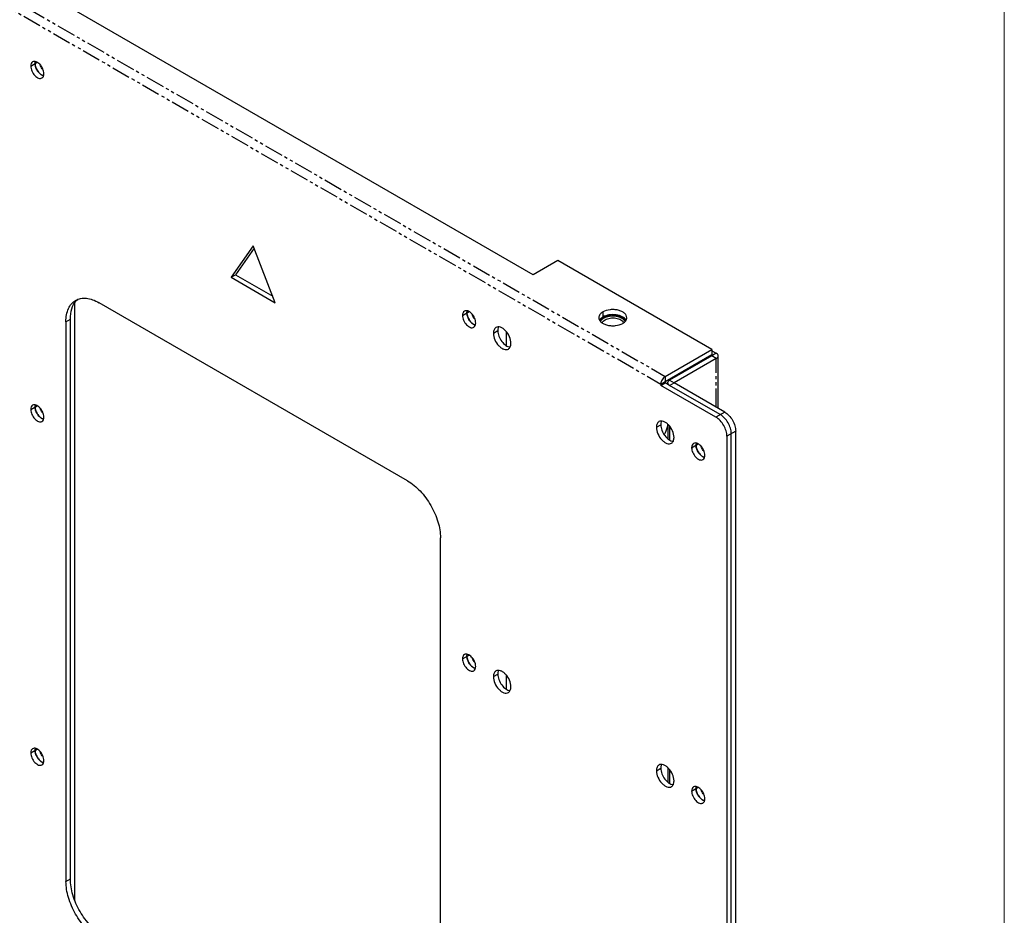
# Model space of a CAD drawing. Units: millimetres. Extents: x 90 to 2230, y 2911 to 4425.
# Drawn here: x 1914 to 2230, y 3347 to 3634 of the extents above; entities that cross this region are included whole.
import ezdxf

# ---------------------------------------------------------------- set-up
doc = ezdxf.new("R2010")
doc.units = ezdxf.units.MM
doc.linetypes.add('PHANTOM', pattern=[17, 3, 3, -1, 1, -1, 1, -1, 3, 3])
for name, color, linetype in [('02___PRT_ALL_AXES', 3, 'CONTINUOUS'), ('CON', 3, 'CONTINUOUS'), ('DIM', 151, 'CONTINUOUS'), ('PHA', 8, 'PHANTOM')]:
    doc.layers.add(name, color=color, linetype=linetype)

msp = doc.modelspace()

# ---------------------------------------------------------------- linework, layer by layer
at = {"layer": '02___PRT_ALL_AXES', "color": 7, "linetype": 'PHANTOM'}
for p, q in [((1917.226, 3619.391), (1919.347, 3620.616)), ((2055.819, 3539.376), (2057.94, 3540.601)), ((2100.862, 3540.479), (2100.862, 3538.846)), ((2065.719, 3533.661), (2067.133, 3534.477)), ((1917.226, 3509.164), (1919.347, 3510.388)), ((2118.045, 3503.451), (2119.459, 3504.268)), ((2129.359, 3496.919), (2131.48, 3498.144)), ((2055.819, 3429.148), (2057.94, 3430.373)), ((2065.719, 3423.433), (2067.133, 3424.25)), ((1917.226, 3398.936), (1919.347, 3400.161)), ((2118.045, 3393.223), (2119.459, 3394.04)), ((2129.359, 3386.691), (2131.48, 3387.916))]:
    msp.add_line(p, q, dxfattribs=at)
at = {"layer": '02___PRT_ALL_AXES', "color": 3, "linetype": 'Continuous'}
for centre, radius, start, end in [((1920.652, 3620.285), 2.007, 166.48774, 170.21096), ((1920.473, 3620.328), 1.824, 162.90912, 166.48344), ((2059.245, 3540.27), 2.007, 166.48774, 170.21096), ((2059.067, 3540.313), 1.824, 162.90912, 166.48344), ((1920.652, 3510.057), 2.007, 166.48774, 170.21096), ((1920.473, 3510.1), 1.824, 162.90912, 166.48344), ((2132.606, 3497.856), 1.824, 162.90912, 166.48344), ((2132.785, 3497.813), 2.007, 166.48774, 170.21096), ((2059.245, 3430.042), 2.007, 166.48774, 170.21096), ((2059.067, 3430.085), 1.824, 162.90912, 166.48344), ((1920.473, 3399.872), 1.824, 162.90912, 166.48344), ((1920.652, 3399.829), 2.007, 166.48774, 170.21096), ((2132.785, 3387.585), 2.007, 166.48774, 170.21096), ((2132.606, 3387.628), 1.824, 162.90912, 166.48344)]:
    msp.add_arc(centre, radius, start, end, dxfattribs=at)
for points, knots in [([(1917.847, 3620.765), (1917.645, 3620.648), (1917.295, 3620.21), (1917.226, 3619.678), (1917.226, 3619.391)], [0, 0, 0, 0, 0.4492535, 1, 1, 1, 1]), ([(1917.226, 3619.391), (1917.226, 3618.856), (1917.52, 3617.745), (1918.283, 3616.565), (1919.095, 3615.845), (1919.715, 3615.507), (1920.321, 3615.385), (1920.697, 3615.482), (1920.847, 3615.569)], [0, 0, 0, 0, 0.2698648, 0.5613152, 0.6954577, 0.8131374, 0.9128526, 1, 1, 1, 1]), ([(1921.468, 3616.942), (1921.468, 3617.478), (1921.174, 3618.589), (1920.411, 3619.768), (1919.599, 3620.489), (1918.979, 3620.827), (1918.373, 3620.948), (1917.997, 3620.851), (1917.847, 3620.765)], [0, 0, 0, 0, 0.2698648, 0.5613152, 0.6954577, 0.8131374, 0.9128526, 1, 1, 1, 1]), ([(1918.64, 3620.208), (1918.64, 3620.244), (1918.643, 3620.384), (1918.656, 3620.524), (1918.674, 3620.626)], [0, 0, 0, 0, 0.2589488, 1, 1, 1, 1]), ([(1918.674, 3619.75), (1918.668, 3619.789), (1918.649, 3619.941), (1918.64, 3620.094), (1918.64, 3620.208)], [0, 0, 0, 0, 0.2577055, 1, 1, 1, 1]), ([(1921.371, 3616.285), (1921.052, 3616.359), (1920.399, 3616.708), (1919.598, 3617.526), (1918.975, 3618.57), (1918.731, 3619.358), (1918.674, 3619.75)], [0, 0, 0, 0, 0.2134298, 0.4686044, 0.7411843, 1, 1, 1, 1]), ([(1920.847, 3615.569), (1921.049, 3615.686), (1921.399, 3616.123), (1921.468, 3616.656), (1921.468, 3616.942)], [0, 0, 0, 0, 0.4492535, 1, 1, 1, 1]), ([(2056.44, 3540.75), (2056.238, 3540.633), (2055.889, 3540.195), (2055.819, 3539.663), (2055.819, 3539.376)], [0, 0, 0, 0, 0.4492535, 1, 1, 1, 1]), ([(2060.062, 3536.927), (2060.062, 3537.463), (2059.767, 3538.574), (2059.004, 3539.753), (2058.192, 3540.473), (2057.573, 3540.812), (2056.967, 3540.933), (2056.59, 3540.836), (2056.44, 3540.75)], [0, 0, 0, 0, 0.2698648, 0.5613152, 0.6954577, 0.8131374, 0.9128526, 1, 1, 1, 1]), ([(2057.233, 3540.193), (2057.233, 3540.229), (2057.236, 3540.369), (2057.25, 3540.509), (2057.268, 3540.611)], [0, 0, 0, 0, 0.2589488, 1, 1, 1, 1]), ([(2057.268, 3539.735), (2057.262, 3539.774), (2057.243, 3539.926), (2057.233, 3540.079), (2057.233, 3540.193)], [0, 0, 0, 0, 0.2577055, 1, 1, 1, 1]), ([(2059.964, 3536.27), (2059.646, 3536.343), (2058.993, 3536.693), (2058.192, 3537.511), (2057.569, 3538.554), (2057.324, 3539.343), (2057.268, 3539.735)], [0, 0, 0, 0, 0.2134298, 0.4686044, 0.7411843, 1, 1, 1, 1]), ([(2100.862, 3540.479), (2100.49, 3540.264), (2099.987, 3539.868), (2099.607, 3539.171), (2099.544, 3538.813), (2099.544, 3538.642)], [0, 0, 0, 0, 0.5476721, 0.7815648, 1, 1, 1, 1]), ([(2108.544, 3538.642), (2108.544, 3538.901), (2108.387, 3539.463), (2107.775, 3540.159), (2106.871, 3540.71), (2105.744, 3541.087), (2104.477, 3541.264), (2102.802, 3541.218), (2101.558, 3540.881), (2100.862, 3540.479)], [0, 0, 0, 0, 0.087052, 0.1866589, 0.3042113, 0.4382098, 0.5829103, 0.7304268, 1, 1, 1, 1]), ([(2055.819, 3539.376), (2055.819, 3538.84), (2056.114, 3537.73), (2056.877, 3536.55), (2057.689, 3535.83), (2058.308, 3535.492), (2058.914, 3535.37), (2059.291, 3535.467), (2059.44, 3535.553)], [0, 0, 0, 0, 0.2698648, 0.5613152, 0.6954577, 0.8131374, 0.9128526, 1, 1, 1, 1]), ([(2059.44, 3535.553), (2059.643, 3535.67), (2059.992, 3536.108), (2060.062, 3536.64), (2060.062, 3536.927)], [0, 0, 0, 0, 0.4492535, 1, 1, 1, 1]), ([(2099.544, 3538.642), (2099.544, 3538.382), (2099.701, 3537.821), (2100.313, 3537.125), (2101.216, 3536.574), (2102.344, 3536.197), (2103.61, 3536.019), (2105.286, 3536.066), (2106.53, 3536.403), (2107.226, 3536.805)], [0, 0, 0, 0, 0.087052, 0.1866589, 0.3042113, 0.4382098, 0.5829103, 0.7304268, 1, 1, 1, 1]), ([(2107.226, 3536.805), (2107.598, 3537.02), (2108.1, 3537.415), (2108.481, 3538.113), (2108.544, 3538.471), (2108.544, 3538.642)], [0, 0, 0, 0, 0.5476721, 0.7815648, 1, 1, 1, 1]), ([(2066.547, 3535.492), (2066.415, 3535.416), (2066.168, 3535.208), (2065.8, 3534.606), (2065.719, 3534.043), (2065.719, 3533.661)], [0, 0, 0, 0, 0.2184362, 0.4523301, 1, 1, 1, 1]), ([(2065.719, 3533.661), (2065.719, 3532.946), (2066.111, 3531.465), (2067.129, 3529.893), (2068.212, 3528.932), (2069.037, 3528.481), (2069.845, 3528.319), (2070.347, 3528.448), (2070.547, 3528.564)], [0, 0, 0, 0, 0.2698648, 0.5613153, 0.6954583, 0.8131374, 0.9128524, 1, 1, 1, 1]), ([(2071.376, 3530.395), (2071.376, 3531.109), (2070.983, 3532.591), (2069.966, 3534.163), (2068.883, 3535.124), (2068.057, 3535.575), (2067.249, 3535.736), (2066.747, 3535.607), (2066.547, 3535.492)], [0, 0, 0, 0, 0.2698648, 0.5613153, 0.6954583, 0.8131374, 0.9128524, 1, 1, 1, 1]), ([(2070.547, 3528.564), (2070.679, 3528.64), (2070.926, 3528.848), (2071.294, 3529.45), (2071.376, 3530.013), (2071.376, 3530.395)], [0, 0, 0, 0, 0.2184362, 0.4523301, 1, 1, 1, 1]), ([(1917.847, 3510.537), (1917.645, 3510.42), (1917.295, 3509.983), (1917.226, 3509.45), (1917.226, 3509.164)], [0, 0, 0, 0, 0.4492535, 1, 1, 1, 1]), ([(1917.226, 3509.164), (1917.226, 3508.628), (1917.52, 3507.517), (1918.283, 3506.338), (1919.095, 3505.617), (1919.715, 3505.279), (1920.321, 3505.158), (1920.697, 3505.254), (1920.847, 3505.341)], [0, 0, 0, 0, 0.2698648, 0.5613152, 0.6954577, 0.8131374, 0.9128526, 1, 1, 1, 1]), ([(1921.468, 3506.714), (1921.468, 3507.25), (1921.174, 3508.361), (1920.411, 3509.54), (1919.599, 3510.261), (1918.979, 3510.599), (1918.373, 3510.72), (1917.997, 3510.624), (1917.847, 3510.537)], [0, 0, 0, 0, 0.2698648, 0.5613152, 0.6954577, 0.8131374, 0.9128526, 1, 1, 1, 1]), ([(1918.64, 3509.98), (1918.64, 3510.016), (1918.643, 3510.156), (1918.656, 3510.296), (1918.674, 3510.398)], [0, 0, 0, 0, 0.2589488, 1, 1, 1, 1]), ([(1918.674, 3509.522), (1918.668, 3509.561), (1918.649, 3509.713), (1918.64, 3509.866), (1918.64, 3509.98)], [0, 0, 0, 0, 0.2577055, 1, 1, 1, 1]), ([(1921.371, 3506.057), (1921.052, 3506.131), (1920.399, 3506.48), (1919.598, 3507.299), (1918.975, 3508.342), (1918.731, 3509.13), (1918.674, 3509.522)], [0, 0, 0, 0, 0.2134298, 0.4686044, 0.7411843, 1, 1, 1, 1]), ([(1920.847, 3505.341), (1921.049, 3505.458), (1921.399, 3505.895), (1921.468, 3506.428), (1921.468, 3506.714)], [0, 0, 0, 0, 0.4492535, 1, 1, 1, 1]), ([(2118.873, 3505.282), (2118.741, 3505.206), (2118.494, 3504.998), (2118.126, 3504.396), (2118.045, 3503.833), (2118.045, 3503.451)], [0, 0, 0, 0, 0.2184362, 0.4523301, 1, 1, 1, 1]), ([(2123.702, 3500.185), (2123.702, 3500.9), (2123.309, 3502.381), (2122.292, 3503.953), (2121.209, 3504.914), (2120.383, 3505.365), (2119.575, 3505.527), (2119.073, 3505.398), (2118.873, 3505.282)], [0, 0, 0, 0, 0.2698648, 0.5613153, 0.6954583, 0.8131374, 0.9128524, 1, 1, 1, 1]), ([(2118.045, 3503.451), (2118.045, 3502.737), (2118.438, 3501.255), (2119.455, 3499.683), (2120.538, 3498.722), (2121.363, 3498.272), (2122.171, 3498.11), (2122.673, 3498.239), (2122.873, 3498.354)], [0, 0, 0, 0, 0.2698648, 0.5613153, 0.6954583, 0.8131374, 0.9128524, 1, 1, 1, 1]), ([(2122.873, 3498.354), (2123.005, 3498.43), (2123.252, 3498.638), (2123.62, 3499.241), (2123.702, 3499.803), (2123.702, 3500.185)], [0, 0, 0, 0, 0.2184362, 0.4523301, 1, 1, 1, 1]), ([(2133.601, 3494.47), (2133.601, 3495.006), (2133.307, 3496.117), (2132.544, 3497.296), (2131.731, 3498.016), (2131.112, 3498.354), (2130.506, 3498.476), (2130.13, 3498.379), (2129.98, 3498.293)], [0, 0, 0, 0, 0.2698648, 0.5613152, 0.6954577, 0.8131374, 0.9128526, 1, 1, 1, 1]), ([(2129.98, 3498.293), (2129.777, 3498.176), (2129.428, 3497.738), (2129.359, 3497.206), (2129.359, 3496.919)], [0, 0, 0, 0, 0.4492535, 1, 1, 1, 1]), ([(2129.359, 3496.919), (2129.359, 3496.383), (2129.653, 3495.272), (2130.416, 3494.093), (2131.228, 3493.373), (2131.847, 3493.035), (2132.453, 3492.913), (2132.83, 3493.01), (2132.98, 3493.096)], [0, 0, 0, 0, 0.2698648, 0.5613152, 0.6954577, 0.8131374, 0.9128526, 1, 1, 1, 1]), ([(2130.773, 3497.736), (2130.773, 3497.772), (2130.775, 3497.912), (2130.789, 3498.052), (2130.807, 3498.154)], [0, 0, 0, 0, 0.2589488, 1, 1, 1, 1]), ([(2130.807, 3497.278), (2130.801, 3497.317), (2130.782, 3497.469), (2130.773, 3497.622), (2130.773, 3497.736)], [0, 0, 0, 0, 0.2577055, 1, 1, 1, 1]), ([(2133.504, 3493.813), (2133.185, 3493.886), (2132.532, 3494.236), (2131.731, 3495.054), (2131.108, 3496.097), (2130.864, 3496.886), (2130.807, 3497.278)], [0, 0, 0, 0, 0.2134298, 0.4686044, 0.7411843, 1, 1, 1, 1]), ([(2132.98, 3493.096), (2133.182, 3493.213), (2133.532, 3493.651), (2133.601, 3494.183), (2133.601, 3494.47)], [0, 0, 0, 0, 0.4492535, 1, 1, 1, 1]), ([(2056.44, 3430.522), (2056.238, 3430.405), (2055.889, 3429.967), (2055.819, 3429.435), (2055.819, 3429.148)], [0, 0, 0, 0, 0.4492535, 1, 1, 1, 1]), ([(2055.819, 3429.148), (2055.819, 3428.613), (2056.114, 3427.502), (2056.877, 3426.322), (2057.689, 3425.602), (2058.308, 3425.264), (2058.914, 3425.142), (2059.291, 3425.239), (2059.44, 3425.326)], [0, 0, 0, 0, 0.2698648, 0.5613152, 0.6954577, 0.8131374, 0.9128526, 1, 1, 1, 1]), ([(2060.062, 3426.699), (2060.062, 3427.235), (2059.767, 3428.346), (2059.004, 3429.525), (2058.192, 3430.246), (2057.573, 3430.584), (2056.967, 3430.705), (2056.59, 3430.608), (2056.44, 3430.522)], [0, 0, 0, 0, 0.2698648, 0.5613152, 0.6954577, 0.8131374, 0.9128526, 1, 1, 1, 1]), ([(2057.233, 3429.965), (2057.233, 3430.001), (2057.236, 3430.141), (2057.25, 3430.281), (2057.268, 3430.383)], [0, 0, 0, 0, 0.2589488, 1, 1, 1, 1]), ([(2057.268, 3429.507), (2057.262, 3429.546), (2057.243, 3429.698), (2057.233, 3429.851), (2057.233, 3429.965)], [0, 0, 0, 0, 0.2577055, 1, 1, 1, 1]), ([(2059.964, 3426.042), (2059.646, 3426.116), (2058.993, 3426.465), (2058.192, 3427.283), (2057.569, 3428.327), (2057.324, 3429.115), (2057.268, 3429.507)], [0, 0, 0, 0, 0.2134298, 0.4686044, 0.7411843, 1, 1, 1, 1]), ([(2059.44, 3425.326), (2059.643, 3425.443), (2059.992, 3425.88), (2060.062, 3426.413), (2060.062, 3426.699)], [0, 0, 0, 0, 0.4492535, 1, 1, 1, 1]), ([(2066.547, 3425.264), (2066.415, 3425.188), (2066.168, 3424.98), (2065.8, 3424.378), (2065.719, 3423.815), (2065.719, 3423.433)], [0, 0, 0, 0, 0.2184362, 0.4523301, 1, 1, 1, 1]), ([(2065.719, 3423.433), (2065.719, 3422.719), (2066.111, 3421.237), (2067.129, 3419.665), (2068.212, 3418.704), (2069.037, 3418.254), (2069.845, 3418.092), (2070.347, 3418.221), (2070.547, 3418.336)], [0, 0, 0, 0, 0.2698648, 0.5613153, 0.6954583, 0.8131374, 0.9128524, 1, 1, 1, 1]), ([(2071.376, 3420.167), (2071.376, 3420.882), (2070.983, 3422.363), (2069.966, 3423.935), (2068.883, 3424.896), (2068.057, 3425.347), (2067.249, 3425.509), (2066.747, 3425.38), (2066.547, 3425.264)], [0, 0, 0, 0, 0.2698648, 0.5613153, 0.6954583, 0.8131374, 0.9128524, 1, 1, 1, 1]), ([(2070.547, 3418.336), (2070.679, 3418.412), (2070.926, 3418.62), (2071.294, 3419.223), (2071.376, 3419.785), (2071.376, 3420.167)], [0, 0, 0, 0, 0.2184362, 0.4523301, 1, 1, 1, 1]), ([(1921.468, 3396.486), (1921.468, 3397.022), (1921.174, 3398.133), (1920.411, 3399.312), (1919.599, 3400.033), (1918.979, 3400.371), (1918.373, 3400.492), (1917.997, 3400.396), (1917.847, 3400.309)], [0, 0, 0, 0, 0.2698648, 0.5613152, 0.6954577, 0.8131374, 0.9128526, 1, 1, 1, 1]), ([(1917.847, 3400.309), (1917.645, 3400.192), (1917.295, 3399.755), (1917.226, 3399.222), (1917.226, 3398.936)], [0, 0, 0, 0, 0.4492535, 1, 1, 1, 1]), ([(1917.226, 3398.936), (1917.226, 3398.4), (1917.52, 3397.289), (1918.283, 3396.11), (1919.095, 3395.389), (1919.715, 3395.051), (1920.321, 3394.93), (1920.697, 3395.027), (1920.847, 3395.113)], [0, 0, 0, 0, 0.2698648, 0.5613152, 0.6954577, 0.8131374, 0.9128526, 1, 1, 1, 1]), ([(1918.64, 3399.752), (1918.64, 3399.789), (1918.643, 3399.929), (1918.656, 3400.068), (1918.674, 3400.171)], [0, 0, 0, 0, 0.2589488, 1, 1, 1, 1]), ([(1918.674, 3399.294), (1918.668, 3399.334), (1918.649, 3399.485), (1918.64, 3399.639), (1918.64, 3399.752)], [0, 0, 0, 0, 0.2577055, 1, 1, 1, 1]), ([(1921.371, 3395.829), (1921.052, 3395.903), (1920.399, 3396.253), (1919.598, 3397.071), (1918.975, 3398.114), (1918.731, 3398.902), (1918.674, 3399.294)], [0, 0, 0, 0, 0.2134298, 0.4686044, 0.7411843, 1, 1, 1, 1]), ([(1920.847, 3395.113), (1921.049, 3395.23), (1921.399, 3395.668), (1921.468, 3396.2), (1921.468, 3396.486)], [0, 0, 0, 0, 0.4492535, 1, 1, 1, 1]), ([(2118.873, 3395.054), (2118.741, 3394.978), (2118.494, 3394.771), (2118.126, 3394.168), (2118.045, 3393.605), (2118.045, 3393.223)], [0, 0, 0, 0, 0.2184362, 0.4523301, 1, 1, 1, 1]), ([(2123.702, 3389.957), (2123.702, 3390.672), (2123.309, 3392.153), (2122.292, 3393.725), (2121.209, 3394.686), (2120.383, 3395.137), (2119.575, 3395.299), (2119.073, 3395.17), (2118.873, 3395.054)], [0, 0, 0, 0, 0.2698648, 0.5613153, 0.6954583, 0.8131374, 0.9128524, 1, 1, 1, 1]), ([(2118.045, 3393.223), (2118.045, 3392.509), (2118.438, 3391.028), (2119.455, 3389.455), (2120.538, 3388.494), (2121.363, 3388.044), (2122.171, 3387.882), (2122.673, 3388.011), (2122.873, 3388.126)], [0, 0, 0, 0, 0.2698648, 0.5613153, 0.6954583, 0.8131374, 0.9128524, 1, 1, 1, 1]), ([(2122.873, 3388.126), (2123.005, 3388.202), (2123.252, 3388.41), (2123.62, 3389.013), (2123.702, 3389.575), (2123.702, 3389.957)], [0, 0, 0, 0, 0.2184362, 0.4523301, 1, 1, 1, 1]), ([(2129.98, 3388.065), (2129.777, 3387.948), (2129.428, 3387.51), (2129.359, 3386.978), (2129.359, 3386.691)], [0, 0, 0, 0, 0.4492535, 1, 1, 1, 1]), ([(2133.601, 3384.242), (2133.601, 3384.778), (2133.307, 3385.889), (2132.544, 3387.068), (2131.731, 3387.789), (2131.112, 3388.127), (2130.506, 3388.248), (2130.13, 3388.151), (2129.98, 3388.065)], [0, 0, 0, 0, 0.2698648, 0.5613152, 0.6954577, 0.8131374, 0.9128526, 1, 1, 1, 1]), ([(2130.773, 3387.508), (2130.773, 3387.544), (2130.775, 3387.684), (2130.789, 3387.824), (2130.807, 3387.926)], [0, 0, 0, 0, 0.2589488, 1, 1, 1, 1]), ([(2129.359, 3386.691), (2129.359, 3386.156), (2129.653, 3385.045), (2130.416, 3383.865), (2131.228, 3383.145), (2131.847, 3382.807), (2132.453, 3382.685), (2132.83, 3382.782), (2132.98, 3382.869)], [0, 0, 0, 0, 0.2698648, 0.5613152, 0.6954577, 0.8131374, 0.9128526, 1, 1, 1, 1]), ([(2130.807, 3387.05), (2130.801, 3387.089), (2130.782, 3387.241), (2130.773, 3387.394), (2130.773, 3387.508)], [0, 0, 0, 0, 0.2577055, 1, 1, 1, 1]), ([(2133.504, 3383.585), (2133.185, 3383.659), (2132.532, 3384.008), (2131.731, 3384.826), (2131.108, 3385.87), (2130.864, 3386.658), (2130.807, 3387.05)], [0, 0, 0, 0, 0.2134298, 0.4686044, 0.7411843, 1, 1, 1, 1]), ([(2132.98, 3382.869), (2133.182, 3382.985), (2133.532, 3383.423), (2133.601, 3383.955), (2133.601, 3384.242)], [0, 0, 0, 0, 0.4492535, 1, 1, 1, 1])]:
    msp.add_open_spline(points, degree=3, knots=knots, dxfattribs=at)
at = {"layer": '02___PRT_ALL_AXES', "color": 7, "linetype": 'Continuous'}
for points, knots in [([(1918.73, 3620.863), (1918.715, 3620.813), (1918.659, 3620.599), (1918.64, 3620.377), (1918.64, 3620.208)], [0, 0, 0, 0, 0.2350817, 1, 1, 1, 1]), ([(1918.64, 3620.208), (1918.64, 3619.791), (1918.825, 3618.913), (1919.437, 3617.732), (1920.291, 3616.78), (1921.017, 3616.366), (1921.373, 3616.285)], [0, 0, 0, 0, 0.2478182, 0.5214051, 0.7828409, 1, 1, 1, 1]), ([(1921.248, 3618.132), (1921.141, 3618.254), (1920.737, 3618.766), (1920.43, 3619.355), (1920.271, 3619.819)], [0, 0, 0, 0, 0.248211, 1, 1, 1, 1]), ([(2057.324, 3540.848), (2057.308, 3540.798), (2057.253, 3540.584), (2057.233, 3540.362), (2057.233, 3540.193)], [0, 0, 0, 0, 0.2350817, 1, 1, 1, 1]), ([(2057.233, 3540.193), (2057.233, 3539.776), (2057.418, 3538.898), (2058.031, 3537.716), (2058.884, 3536.765), (2059.61, 3536.351), (2059.967, 3536.269)], [0, 0, 0, 0, 0.2478182, 0.5214051, 0.7828409, 1, 1, 1, 1]), ([(2059.841, 3538.117), (2059.735, 3538.239), (2059.33, 3538.75), (2059.023, 3539.34), (2058.865, 3539.804)], [0, 0, 0, 0, 0.248211, 1, 1, 1, 1]), ([(2108.316, 3537.826), (2108.042, 3538.303), (2107.293, 3538.883), (2106.134, 3539.34), (2104.701, 3539.645), (2102.872, 3539.623), (2101.458, 3539.19), (2100.862, 3538.846)], [0, 0, 0, 0, 0.2041782, 0.3288877, 0.4642697, 0.7446528, 1, 1, 1, 1]), ([(2100.862, 3538.846), (2100.742, 3538.777), (2100.322, 3538.507), (2099.952, 3538.14), (2099.772, 3537.826)], [0, 0, 0, 0, 0.2761779, 1, 1, 1, 1]), ([(2067.387, 3535.684), (2067.344, 3535.599), (2067.184, 3535.217), (2067.133, 3534.796), (2067.133, 3534.477)], [0, 0, 0, 0, 0.2284912, 1, 1, 1, 1]), ([(2067.133, 3534.477), (2067.133, 3533.881), (2067.414, 3532.628), (2068.326, 3530.978), (2069.567, 3529.707), (2070.625, 3529.227), (2071.113, 3529.196)], [0, 0, 0, 0, 0.2534365, 0.5321882, 0.792226, 1, 1, 1, 1]), ([(1918.73, 3510.635), (1918.715, 3510.585), (1918.659, 3510.371), (1918.64, 3510.149), (1918.64, 3509.98)], [0, 0, 0, 0, 0.2350817, 1, 1, 1, 1]), ([(1918.64, 3509.98), (1918.64, 3509.563), (1918.825, 3508.685), (1919.437, 3507.504), (1920.291, 3506.552), (1921.017, 3506.138), (1921.373, 3506.057)], [0, 0, 0, 0, 0.2478182, 0.5214051, 0.7828409, 1, 1, 1, 1]), ([(1921.248, 3507.904), (1921.141, 3508.026), (1920.737, 3508.538), (1920.43, 3509.127), (1920.271, 3509.591)], [0, 0, 0, 0, 0.248211, 1, 1, 1, 1]), ([(2119.713, 3505.474), (2119.67, 3505.39), (2119.511, 3505.007), (2119.459, 3504.586), (2119.459, 3504.268)], [0, 0, 0, 0, 0.2284912, 1, 1, 1, 1]), ([(2119.459, 3504.268), (2119.459, 3503.671), (2119.74, 3502.419), (2120.653, 3500.768), (2121.893, 3499.497), (2122.951, 3499.017), (2123.44, 3498.987)], [0, 0, 0, 0, 0.2534365, 0.5321882, 0.792226, 1, 1, 1, 1]), ([(2130.863, 3498.391), (2130.848, 3498.341), (2130.792, 3498.127), (2130.773, 3497.905), (2130.773, 3497.736)], [0, 0, 0, 0, 0.2350817, 1, 1, 1, 1]), ([(2130.773, 3497.736), (2130.773, 3497.319), (2130.958, 3496.441), (2131.57, 3495.259), (2132.424, 3494.308), (2133.15, 3493.894), (2133.506, 3493.812)], [0, 0, 0, 0, 0.2478182, 0.5214051, 0.7828409, 1, 1, 1, 1]), ([(2133.381, 3495.66), (2133.274, 3495.782), (2132.87, 3496.293), (2132.563, 3496.883), (2132.404, 3497.346)], [0, 0, 0, 0, 0.248211, 1, 1, 1, 1]), ([(2057.324, 3430.62), (2057.308, 3430.57), (2057.253, 3430.356), (2057.233, 3430.134), (2057.233, 3429.965)], [0, 0, 0, 0, 0.2350817, 1, 1, 1, 1]), ([(2057.233, 3429.965), (2057.233, 3429.548), (2057.418, 3428.67), (2058.031, 3427.489), (2058.884, 3426.537), (2059.61, 3426.123), (2059.967, 3426.042)], [0, 0, 0, 0, 0.2478182, 0.5214051, 0.7828409, 1, 1, 1, 1]), ([(2059.841, 3427.889), (2059.735, 3428.011), (2059.33, 3428.523), (2059.023, 3429.112), (2058.865, 3429.576)], [0, 0, 0, 0, 0.248211, 1, 1, 1, 1]), ([(2067.387, 3425.456), (2067.344, 3425.372), (2067.184, 3424.989), (2067.133, 3424.568), (2067.133, 3424.25)], [0, 0, 0, 0, 0.2284912, 1, 1, 1, 1]), ([(2067.133, 3424.25), (2067.133, 3423.653), (2067.414, 3422.401), (2068.326, 3420.75), (2069.567, 3419.479), (2070.625, 3418.999), (2071.113, 3418.969)], [0, 0, 0, 0, 0.2534365, 0.5321882, 0.792226, 1, 1, 1, 1]), ([(1918.73, 3400.407), (1918.715, 3400.357), (1918.659, 3400.144), (1918.64, 3399.921), (1918.64, 3399.752)], [0, 0, 0, 0, 0.2350817, 1, 1, 1, 1]), ([(1918.64, 3399.752), (1918.64, 3399.335), (1918.825, 3398.458), (1919.437, 3397.276), (1920.291, 3396.325), (1921.017, 3395.911), (1921.373, 3395.829)], [0, 0, 0, 0, 0.2478182, 0.5214051, 0.7828409, 1, 1, 1, 1]), ([(1921.248, 3397.677), (1921.141, 3397.798), (1920.737, 3398.31), (1920.43, 3398.899), (1920.271, 3399.363)], [0, 0, 0, 0, 0.248211, 1, 1, 1, 1]), ([(2119.713, 3395.246), (2119.67, 3395.162), (2119.511, 3394.779), (2119.459, 3394.358), (2119.459, 3394.04)], [0, 0, 0, 0, 0.2284912, 1, 1, 1, 1]), ([(2119.459, 3394.04), (2119.459, 3393.443), (2119.74, 3392.191), (2120.653, 3390.54), (2121.893, 3389.269), (2122.951, 3388.789), (2123.44, 3388.759)], [0, 0, 0, 0, 0.2534365, 0.5321882, 0.792226, 1, 1, 1, 1]), ([(2130.863, 3388.163), (2130.848, 3388.113), (2130.792, 3387.899), (2130.773, 3387.677), (2130.773, 3387.508)], [0, 0, 0, 0, 0.2350817, 1, 1, 1, 1]), ([(2130.773, 3387.508), (2130.773, 3387.091), (2130.958, 3386.213), (2131.57, 3385.032), (2132.424, 3384.08), (2133.15, 3383.666), (2133.506, 3383.584)], [0, 0, 0, 0, 0.2478182, 0.5214051, 0.7828409, 1, 1, 1, 1]), ([(2133.381, 3385.432), (2133.274, 3385.554), (2132.87, 3386.066), (2132.563, 3386.655), (2132.404, 3387.119)], [0, 0, 0, 0, 0.248211, 1, 1, 1, 1])]:
    msp.add_open_spline(points, degree=3, knots=knots, dxfattribs=at)
at = {"layer": 'CON'}
for p, q in [((2078.447, 3552.44), (1915.811, 3646.336)), ((1988.644, 3561.683), (1981.573, 3551.623)), ((1995.715, 3543.458), (1988.644, 3561.683)), ((1988.943, 3560.912), (1982.987, 3552.439)), ((2086.366, 3557.013), (2078.447, 3552.44)), ((2135.864, 3528.436), (2086.366, 3557.013)), ((1981.573, 3551.623), (1982.987, 3552.439)), ((1982.987, 3552.439), (1994.898, 3545.562)), ((1981.573, 3551.623), (1995.715, 3543.458)), ((1931.368, 3351.63), (1931.368, 3543.406)), ((2038.141, 3486.303), (1939.146, 3543.457)), ((1928.539, 3537.333), (1928.539, 3357.703)), ((1929.954, 3358.519), (1929.954, 3538.15)), ((2120.873, 3519.781), (2135.864, 3528.436)), ((2120.873, 3518.148), (2135.864, 3526.803)), ((2135.864, 3528.436), (2135.864, 3526.803)), ((2135.864, 3528.028), (2137.278, 3527.211)), ((2135.864, 3526.395), (2122.287, 3518.556)), ((2137.278, 3525.578), (2123.702, 3517.74)), ((2135.51, 3526.599), (2135.864, 3526.395)), ((2137.864, 3509.564), (2137.864, 3526.395)), ((2119.459, 3516.923), (2120.873, 3517.74)), ((2119.459, 3517.332), (2119.459, 3516.923)), ((2120.873, 3518.148), (2120.873, 3517.74)), ((2122.287, 3516.923), (2120.873, 3517.74)), ((2121.702, 3517.74), (2121.702, 3517.262)), ((2139.965, 3508.35), (2123.702, 3517.74)), ((2137.137, 3506.717), (2119.459, 3516.923)), ((2138.551, 3507.534), (2122.287, 3516.923)), ((2121.702, 3504.453), (2121.702, 3499.786)), ((2143.501, 3151.131), (2143.501, 3502.227)), ((2140.672, 3500.594), (2140.672, 3149.498)), ((2142.086, 3150.314), (2142.086, 3501.41)), ((2048.748, 3288.302), (2048.748, 3467.932)), ((2121.702, 3394.225), (2121.702, 3389.558))]:
    msp.add_line(p, q, dxfattribs=at)
msp.add_arc((1935.75, 3540.451), 5.302, 129.3813, 137.651, dxfattribs=at)
for points, knots in [([(1928.539, 3537.333), (1928.539, 3538.093), (1928.654, 3539.539), (1929.24, 3541.525), (1930.225, 3543.136), (1931.151, 3543.914), (1931.646, 3544.2)], [0, 0, 0, 0, 0.2898023, 0.5490484, 0.7822275, 1, 1, 1, 1]), ([(1929.954, 3538.15), (1929.954, 3539.283), (1930.191, 3541.392), (1931.186, 3543.316), (1931.831, 3544.023)], [0, 0, 0, 0, 0.5422896, 1, 1, 1, 1]), ([(1931.646, 3544.2), (1932.141, 3544.486), (1933.278, 3544.898), (1935.166, 3544.946), (1937.178, 3544.46), (1938.488, 3543.837), (1939.146, 3543.457)], [0, 0, 0, 0, 0.2177734, 0.450953, 0.7101986, 1, 1, 1, 1]), ([(2100.053, 3537.439), (2100.132, 3537.685), (2100.449, 3538.175), (2100.909, 3538.514), (2101.173, 3538.666)], [0, 0, 0, 0, 0.4579185, 1, 1, 1, 1]), ([(2100.113, 3537.388), (2100.124, 3537.415), (2100.147, 3537.47), (2100.173, 3537.532), (2100.19, 3537.573), (2100.197, 3537.59), (2100.202, 3537.604), (2100.21, 3537.617), (2100.225, 3537.642), (2100.246, 3537.676), (2100.271, 3537.717), (2100.296, 3537.759), (2100.316, 3537.793), (2100.331, 3537.817), (2100.339, 3537.831), (2100.35, 3537.844), (2100.363, 3537.86), (2100.394, 3537.898), (2100.43, 3537.943), (2100.466, 3537.988), (2100.483, 3538.01), (2100.494, 3538.023), (2100.501, 3538.033), (2100.511, 3538.042), (2100.524, 3538.054), (2100.547, 3538.076), (2100.591, 3538.12), (2100.637, 3538.164), (2100.675, 3538.202), (2100.691, 3538.218), (2100.704, 3538.231), (2100.718, 3538.243), (2100.745, 3538.263), (2100.782, 3538.292), (2100.827, 3538.328), (2100.872, 3538.363), (2100.91, 3538.392), (2100.939, 3538.416), (2100.964, 3538.433), (2100.989, 3538.449), (2101.039, 3538.481), (2101.115, 3538.529), (2101.182, 3538.571), (2101.215, 3538.593)], [0, 0, 0, 0, 0.0625, 0.125, 0.140625, 0.15625, 0.1640625, 0.171875, 0.1875, 0.21875, 0.25, 0.28125, 0.3125, 0.328125, 0.3359375, 0.34375, 0.359375, 0.375, 0.4375, 0.46875, 0.484375, 0.4921875, 0.5, 0.5078125, 0.515625, 0.53125, 0.5625, 0.625, 0.640625, 0.65625, 0.6640625, 0.671875, 0.6875, 0.71875, 0.75, 0.78125, 0.8125, 0.828125, 0.84375, 0.859375, 0.875, 0.9375, 1, 1, 1, 1]), ([(2100.618, 3536.965), (2100.691, 3537.168), (2100.963, 3537.571), (2101.349, 3537.853), (2101.569, 3537.981)], [0, 0, 0, 0, 0.4592239, 1, 1, 1, 1]), ([(2101.173, 3538.666), (2101.449, 3538.826), (2102.069, 3539.089), (2103.081, 3539.315), (2104.16, 3539.38), (2105.231, 3539.28), (2106.22, 3539.021), (2107.06, 3538.62), (2107.695, 3538.1), (2107.964, 3537.659), (2108.035, 3537.439)], [0, 0, 0, 0, 0.1248626, 0.2617838, 0.4048431, 0.5471538, 0.681943, 0.8036496, 0.9092474, 1, 1, 1, 1]), ([(2101.215, 3538.593), (2101.285, 3538.626), (2101.388, 3538.675), (2101.527, 3538.74), (2101.63, 3538.79), (2101.717, 3538.831), (2101.773, 3538.857), (2101.799, 3538.87), (2101.81, 3538.874), (2101.818, 3538.879), (2101.828, 3538.882), (2101.846, 3538.887), (2101.871, 3538.895), (2101.911, 3538.907), (2101.961, 3538.923), (2102.021, 3538.941), (2102.102, 3538.966), (2102.202, 3538.997), (2102.302, 3539.028), (2102.383, 3539.053), (2102.433, 3539.068), (2102.473, 3539.081), (2102.498, 3539.088), (2102.518, 3539.095), (2102.54, 3539.098), (2102.577, 3539.105), (2102.631, 3539.114), (2102.716, 3539.129), (2102.823, 3539.148), (2102.952, 3539.17), (2103.059, 3539.189), (2103.144, 3539.204), (2103.198, 3539.213), (2103.241, 3539.221), (2103.273, 3539.226), (2103.307, 3539.227), (2103.352, 3539.23), (2103.409, 3539.233), (2103.5, 3539.238), (2103.613, 3539.245), (2103.749, 3539.252), (2103.862, 3539.258), (2103.953, 3539.263), (2104.004, 3539.266), (2104.038, 3539.268), (2104.061, 3539.27), (2104.088, 3539.267), (2104.122, 3539.266), (2104.188, 3539.262), (2104.288, 3539.256), (2104.422, 3539.248), (2104.533, 3539.241), (2104.622, 3539.236), (2104.689, 3539.232), (2104.745, 3539.229), (2104.789, 3539.226), (2104.834, 3539.225), (2104.888, 3539.214), (2104.975, 3539.199), (2105.084, 3539.179), (2105.214, 3539.156), (2105.345, 3539.133), (2105.454, 3539.114), (2105.54, 3539.098), (2105.596, 3539.089), (2105.634, 3539.076), (2105.674, 3539.064), (2105.723, 3539.049), (2105.782, 3539.03), (2105.86, 3539.006), (2105.959, 3538.975), (2106.077, 3538.938), (2106.165, 3538.91), (2106.224, 3538.892), (2106.254, 3538.883), (2106.279, 3538.876), (2106.296, 3538.867), (2106.323, 3538.855), (2106.362, 3538.836), (2106.432, 3538.802), (2106.519, 3538.76), (2106.625, 3538.71), (2106.712, 3538.668), (2106.782, 3538.634), (2106.826, 3538.613), (2106.857, 3538.598), (2106.874, 3538.59), (2106.892, 3538.582), (2106.909, 3538.569), (2106.938, 3538.549), (2106.973, 3538.524), (2107.029, 3538.484), (2107.099, 3538.434), (2107.184, 3538.373), (2107.254, 3538.323), (2107.303, 3538.288), (2107.331, 3538.268), (2107.353, 3538.253), (2107.37, 3538.24), (2107.385, 3538.231), (2107.394, 3538.219), (2107.408, 3538.204), (2107.429, 3538.181), (2107.455, 3538.152), (2107.498, 3538.105), (2107.551, 3538.047), (2107.604, 3537.989), (2107.646, 3537.942), (2107.678, 3537.908), (2107.704, 3537.878), (2107.725, 3537.855), (2107.739, 3537.841), (2107.748, 3537.83), (2107.753, 3537.825), (2107.756, 3537.818), (2107.76, 3537.811), (2107.769, 3537.792), (2107.79, 3537.751), (2107.822, 3537.688), (2107.86, 3537.613), (2107.911, 3537.513), (2107.949, 3537.438), (2107.975, 3537.388)], [0, 0, 0, 0, 0.03125, 0.046875, 0.0625, 0.078125, 0.0859375, 0.0878906, 0.0898438, 0.0908203, 0.0917969, 0.09375, 0.0976562, 0.1015625, 0.109375, 0.1171875, 0.125, 0.140625, 0.15625, 0.1640625, 0.171875, 0.1757812, 0.1796875, 0.1816406, 0.1835938, 0.1875, 0.1953125, 0.203125, 0.21875, 0.234375, 0.25, 0.2578125, 0.265625, 0.2695312, 0.2734375, 0.2773438, 0.28125, 0.2890625, 0.296875, 0.3125, 0.328125, 0.34375, 0.3515625, 0.359375, 0.3613281, 0.3632812, 0.3671875, 0.3710938, 0.375, 0.390625, 0.40625, 0.421875, 0.4296875, 0.4375, 0.4453125, 0.4492188, 0.453125, 0.4609375, 0.46875, 0.484375, 0.5, 0.515625, 0.53125, 0.5390625, 0.546875, 0.5507812, 0.5546875, 0.5625, 0.5703125, 0.578125, 0.59375, 0.609375, 0.625, 0.6289062, 0.6328125, 0.6367188, 0.6386719, 0.640625, 0.6484375, 0.65625, 0.671875, 0.6875, 0.703125, 0.7109375, 0.71875, 0.7226562, 0.7246094, 0.7265625, 0.7304688, 0.734375, 0.7421875, 0.75, 0.765625, 0.78125, 0.796875, 0.8046875, 0.8085938, 0.8125, 0.8164062, 0.8183594, 0.8203125, 0.8242188, 0.828125, 0.8359375, 0.84375, 0.859375, 0.875, 0.8828125, 0.890625, 0.8984375, 0.9023438, 0.90625, 0.9082031, 0.9091797, 0.9101562, 0.9121094, 0.9140625, 0.921875, 0.9375, 0.953125, 0.96875, 1, 1, 1, 1]), ([(2101.569, 3537.981), (2101.804, 3538.116), (2102.333, 3538.342), (2103.195, 3538.536), (2104.116, 3538.596), (2105.032, 3538.515), (2105.881, 3538.299), (2106.606, 3537.963), (2107.16, 3537.525), (2107.402, 3537.152), (2107.47, 3536.965)], [0, 0, 0, 0, 0.1244037, 0.260761, 0.403306, 0.5453161, 0.6801491, 0.8022905, 0.9086059, 1, 1, 1, 1]), ([(2137.864, 3526.395), (2137.864, 3526.55), (2137.728, 3526.898), (2137.443, 3527.116), (2137.278, 3527.211)], [0, 0, 0, 0, 0.4492476, 1, 1, 1, 1]), ([(2137.278, 3525.578), (2137.443, 3525.674), (2137.728, 3525.891), (2137.864, 3526.239), (2137.864, 3526.395)], [0, 0, 0, 0, 0.5507517, 1, 1, 1, 1]), ([(2120.873, 3519.781), (2120.453, 3519.539), (2119.79, 3518.773), (2119.459, 3517.816), (2119.459, 3517.332)], [0, 0, 0, 0, 0.4999983, 1, 1, 1, 1]), ([(2121.702, 3517.74), (2121.702, 3517.896), (2121.838, 3518.243), (2122.122, 3518.461), (2122.287, 3518.556)], [0, 0, 0, 0, 0.4492483, 1, 1, 1, 1]), ([(2122.287, 3516.923), (2122.122, 3517.019), (2121.838, 3517.236), (2121.702, 3517.584), (2121.702, 3517.74)], [0, 0, 0, 0, 0.5507524, 1, 1, 1, 1]), ([(2139.965, 3508.35), (2140.467, 3508.061), (2141.417, 3507.261), (2142.526, 3505.746), (2143.283, 3504.029), (2143.501, 3502.806), (2143.501, 3502.227)], [0, 0, 0, 0, 0.2372171, 0.4999989, 0.7627814, 1, 1, 1, 1]), ([(2140.672, 3500.594), (2140.672, 3501.173), (2140.455, 3502.396), (2139.697, 3504.113), (2138.588, 3505.628), (2137.639, 3506.428), (2137.137, 3506.717)], [0, 0, 0, 0, 0.2372186, 0.5000011, 0.7627829, 1, 1, 1, 1]), ([(2142.086, 3501.41), (2142.086, 3501.99), (2141.869, 3503.212), (2141.111, 3504.93), (2140.003, 3506.445), (2139.053, 3507.244), (2138.551, 3507.534)], [0, 0, 0, 0, 0.2372186, 0.5000011, 0.7627829, 1, 1, 1, 1]), ([(2121.64, 3504.515), (2121.603, 3504.191), (2121.415, 3502.998), (2121.007, 3501.829), (2120.555, 3501.071)], [0, 0, 0, 0, 0.2697617, 1, 1, 1, 1]), ([(2038.141, 3486.303), (2039.647, 3485.434), (2042.497, 3483.036), (2045.823, 3478.491), (2048.096, 3473.338), (2048.748, 3469.671), (2048.748, 3467.932)], [0, 0, 0, 0, 0.2372179, 0.4999989, 0.7627805, 1, 1, 1, 1]), ([(1939.146, 3339.331), (1937.64, 3340.201), (1934.791, 3342.599), (1931.465, 3347.144), (1929.191, 3352.297), (1928.539, 3355.964), (1928.539, 3357.703)], [0, 0, 0, 0, 0.2372179, 0.4999989, 0.7627805, 1, 1, 1, 1]), ([(1940.56, 3340.148), (1939.054, 3341.017), (1936.205, 3343.415), (1932.879, 3347.961), (1930.606, 3353.113), (1929.954, 3356.78), (1929.954, 3358.519)], [0, 0, 0, 0, 0.2372179, 0.4999989, 0.7627805, 1, 1, 1, 1])]:
    msp.add_open_spline(points, degree=3, knots=knots, dxfattribs=at)
at = {"layer": 'DIM', "lineweight": 0}
msp.add_lwpolyline([(89.508, 4424.866), (2229.708, 4424.866), (2229.708, 2911.066), (89.508, 2911.066)], close=True, dxfattribs=at)
at = {"layer": 'PHA'}
for p, q in [((1859.243, 3670.83), (2120.873, 3519.781)), ((1857.828, 3668.381), (2119.459, 3517.332)), ((1928.539, 3537.333), (1929.954, 3538.15)), ((2069.961, 3529.59), (2069.961, 3534.029)), ((2137.278, 3527.211), (2135.864, 3526.395)), ((2137.278, 3525.578), (2135.864, 3526.395)), ((2137.278, 3509.902), (2137.278, 3525.578)), ((2119.459, 3517.332), (2120.873, 3518.148)), ((2120.873, 3519.781), (2120.873, 3518.148)), ((2122.287, 3518.556), (2123.702, 3517.74)), ((2122.287, 3516.923), (2123.702, 3517.74)), ((2139.965, 3508.35), (2137.137, 3506.717)), ((2122.287, 3503.819), (2122.287, 3499.38)), ((2143.501, 3502.227), (2140.672, 3500.594)), ((2069.961, 3419.362), (2069.961, 3423.801)), ((2122.287, 3393.591), (2122.287, 3389.152)), ((1928.539, 3357.703), (1929.954, 3358.519))]:
    msp.add_line(p, q, dxfattribs=at)

doc.saveas('drawing.dxf')
